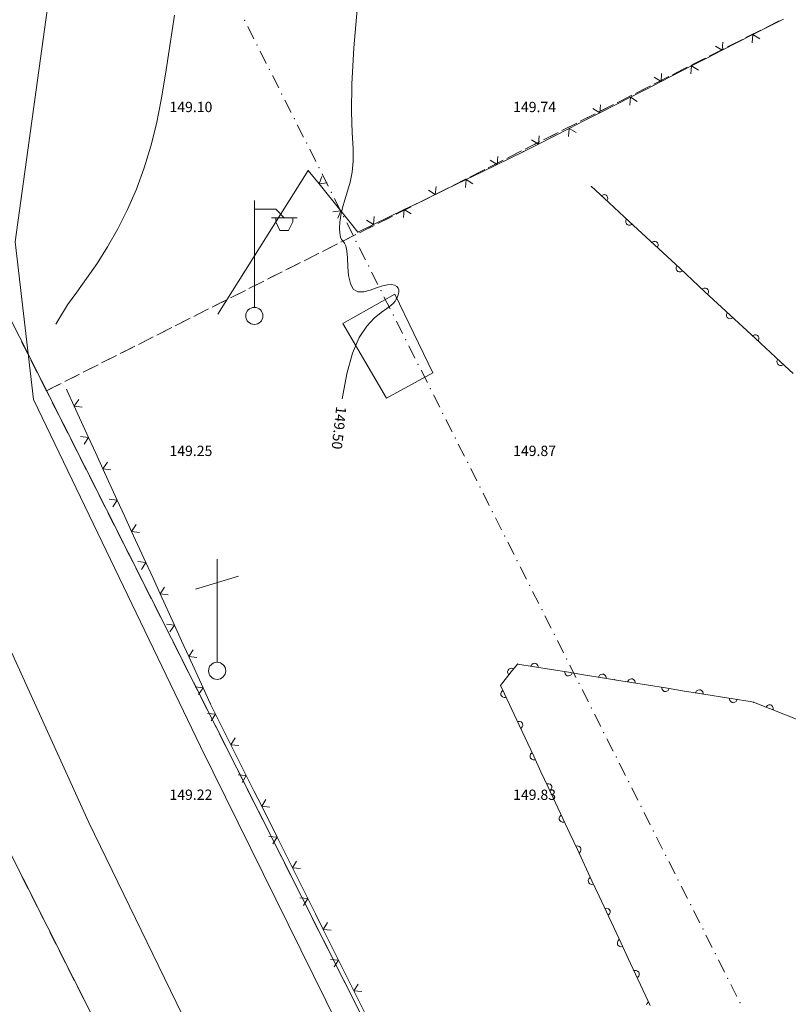
# Model space of a CAD drawing. Units: millimetres. Extents: x 544563 to 545698, y 4539030 to 4540116.
# Drawn here: x 544945 to 544967, y 4539674 to 4539703 of the extents above; entities that cross this region are included whole.
import ezdxf

# ---------------------------------------------------------------- set-up
doc = ezdxf.new("R2010")
doc.units = ezdxf.units.MM
for name, color, linetype, lineweight in [('DET_DOGAL_GAZ', 1, 'Continuous', 0), ('DET_E_DiREGi', 1, 'Continuous', 0), ('DET_ENH', 7, 'Continuous', 0), ('DET_GRIDNOKTA', 7, 'Continuous', 0), ('DET_GUVENLIK_KAMARA', 7, 'Continuous', 0), ('DET_GUVENLIK_KULUBES', 3, 'Continuous', 0), ('DET_TAHTA_CIT', 3, 'Continuous', 0), ('DET_TEL', 4, 'Continuous', 0), ('DET_YOL', 6, 'Continuous', 0), ('EGRI_1M', 18, 'Continuous', 0), ('EGRI_ARA', 18, 'Continuous', 0), ('EGRI_ARA_MKOT', 7, 'Continuous', 0), ('KAD_PARSEL', 253, 'Continuous', 0), ('NKOT_GRID', 4, 'Continuous', 0), ('PLAN_ADAKENARI', 7, 'Continuous', 0), ('PLAN_CEKME', 218, 'Continuous', 0)]:
    doc.layers.add(name, color=color, linetype=linetype, lineweight=lineweight)
doc.styles.get("Standard").update_dxf_attribs({"font": 'times.ttf'})

# ---------------------------------------------------------------- blocks, each defined once
blk = doc.blocks.new('6')
at = {"layer": 'DET_ENH', "lineweight": 0}
for p, q in [((0, 0.414), (0, 5.586)), ((0, 5.172), (1.034, 5.172)), ((1.034, 5.172), (1.448, 4.759)), ((1.034, 4.759), (0.828, 4.759)), ((0.828, 4.759), (1.448, 4.759)), ((1.034, 4.552), (1.034, 4.759)), ((1.241, 4.138), (1.034, 4.552)), ((1.448, 4.759), (2.069, 4.759)), ((1.862, 4.552), (1.655, 4.138)), ((2.069, 4.759), (1.862, 4.759)), ((1.862, 4.759), (1.862, 4.552)), ((1.655, 4.138), (1.241, 4.138))]:
    blk.add_line(p, q, dxfattribs=at)
blk.add_circle((0, 0), 0.414, dxfattribs=at)
blk = doc.blocks.new('7')
at = {"layer": 'DET_DOGAL_GAZ', "lineweight": 0}
for p, q in [((0, 0.417), (0, 5.417)), ((-1.042, 3.958), (1.042, 4.583))]:
    blk.add_line(p, q, dxfattribs=at)
blk.add_circle((0, 0), 0.417, dxfattribs=at)

msp = doc.modelspace()

# ---------------------------------------------------------------- linework, layer by layer
at = {"layer": 'DET_GRIDNOKTA', "lineweight": 0}
for p in [(544950, 4539700, 149.097), (544960, 4539700, 149.735), (544950, 4539690, 149.254), (544960, 4539690, 149.867), (544950, 4539680, 149.216), (544960, 4539680, 149.83)]:
    msp.add_point(p, dxfattribs=at)
at = {"layer": 'DET_GUVENLIK_KULUBES', "lineweight": 0}
for p, q in [((544954.295, 4539693.832, 149.489), (544955.817, 4539694.685, 149.489)), ((544955.817, 4539694.685, 149.489), (544956.915, 4539692.403, 149.719)), ((544955.573, 4539691.669, 149.591), (544954.295, 4539693.832, 149.489)), ((544956.915, 4539692.403, 149.719), (544955.573, 4539691.669, 149.591))]:
    msp.add_line(p, q, dxfattribs=at)
at = {"layer": 'DET_TAHTA_CIT', "lineweight": 0}
for p, q in [((544961.535, 4539697.819), (544961.902, 4539697.479)), ((544961.824, 4539697.551), (544961.835, 4539697.563)), ((544961.835, 4539697.563), (544961.875, 4539697.582)), ((544961.875, 4539697.582), (544961.921, 4539697.584)), ((544961.921, 4539697.584), (544961.962, 4539697.568)), ((544961.962, 4539697.568), (544961.986, 4539697.546)), ((544961.986, 4539697.546), (544962.005, 4539697.506)), ((544962.005, 4539697.506), (544962.007, 4539697.46)), ((544961.902, 4539697.479), (544962.635, 4539696.8)), ((544961.991, 4539697.419), (544961.98, 4539697.407)), ((544962.007, 4539697.46), (544961.991, 4539697.419)), ((544962.531, 4539696.819), (544962.546, 4539696.86)), ((544962.533, 4539696.773), (544962.531, 4539696.819)), ((544962.551, 4539696.733), (544962.533, 4539696.773)), ((544962.546, 4539696.86), (544962.558, 4539696.872)), ((544962.575, 4539696.711), (544962.551, 4539696.733)), ((544962.616, 4539696.695), (544962.575, 4539696.711)), ((544962.662, 4539696.697), (544962.616, 4539696.695)), ((544962.635, 4539696.8), (544963.002, 4539696.46)), ((544962.702, 4539696.716), (544962.662, 4539696.697)), ((544962.713, 4539696.728), (544962.702, 4539696.716)), ((544963.002, 4539696.46), (544963.369, 4539696.12)), ((544963.291, 4539696.192), (544963.302, 4539696.204)), ((544963.302, 4539696.204), (544963.342, 4539696.223)), ((544963.342, 4539696.223), (544963.388, 4539696.225)), ((544963.369, 4539696.12), (544964.103, 4539695.441)), ((544963.388, 4539696.225), (544963.429, 4539696.209)), ((544963.429, 4539696.209), (544963.453, 4539696.187)), ((544963.458, 4539696.06), (544963.447, 4539696.048)), ((544963.453, 4539696.187), (544963.472, 4539696.147)), ((544963.474, 4539696.101), (544963.458, 4539696.06)), ((544963.472, 4539696.147), (544963.474, 4539696.101)), ((544963.998, 4539695.46), (544964.014, 4539695.501)), ((544964.014, 4539695.501), (544964.025, 4539695.513)), ((544964, 4539695.414), (544963.998, 4539695.46)), ((544964.019, 4539695.374), (544964, 4539695.414)), ((544964.043, 4539695.352), (544964.019, 4539695.374)), ((544964.084, 4539695.336), (544964.043, 4539695.352)), ((544964.13, 4539695.338), (544964.084, 4539695.336)), ((544964.103, 4539695.441), (544964.47, 4539695.101)), ((544964.169, 4539695.356), (544964.13, 4539695.338)), ((544964.181, 4539695.368), (544964.169, 4539695.356)), ((544964.47, 4539695.101), (544964.836, 4539694.761)), ((544964.758, 4539694.833), (544964.77, 4539694.845)), ((544964.77, 4539694.845), (544964.809, 4539694.864)), ((544964.809, 4539694.864), (544964.855, 4539694.866)), ((544964.836, 4539694.761), (544965.57, 4539694.081)), ((544964.855, 4539694.866), (544964.896, 4539694.85)), ((544964.896, 4539694.85), (544964.92, 4539694.828)), ((544964.925, 4539694.701), (544964.914, 4539694.689)), ((544964.92, 4539694.828), (544964.939, 4539694.788)), ((544964.941, 4539694.742), (544964.925, 4539694.701)), ((544964.939, 4539694.788), (544964.941, 4539694.742)), ((544965.465, 4539694.101), (544965.481, 4539694.142)), ((544965.467, 4539694.054), (544965.465, 4539694.101)), ((544965.481, 4539694.142), (544965.492, 4539694.154)), ((544965.57, 4539694.081), (544965.937, 4539693.742)), ((544965.486, 4539694.015), (544965.467, 4539694.054)), ((544965.51, 4539693.993), (544965.486, 4539694.015)), ((544965.551, 4539693.977), (544965.51, 4539693.993)), ((544965.597, 4539693.979), (544965.551, 4539693.977)), ((544965.637, 4539693.997), (544965.597, 4539693.979)), ((544965.648, 4539694.009), (544965.637, 4539693.997)), ((544965.937, 4539693.742), (544966.304, 4539693.402)), ((544966.226, 4539693.474), (544966.237, 4539693.486)), ((544966.237, 4539693.486), (544966.277, 4539693.505)), ((544966.277, 4539693.505), (544966.323, 4539693.507)), ((544966.323, 4539693.507), (544966.364, 4539693.491)), ((544966.364, 4539693.491), (544966.388, 4539693.469)), ((544966.304, 4539693.402), (544967.037, 4539692.722)), ((544966.393, 4539693.342), (544966.381, 4539693.33)), ((544966.388, 4539693.469), (544966.407, 4539693.429)), ((544966.408, 4539693.383), (544966.393, 4539693.342)), ((544966.407, 4539693.429), (544966.408, 4539693.383)), ((544966.933, 4539692.741), (544966.948, 4539692.783)), ((544966.934, 4539692.695), (544966.933, 4539692.741)), ((544966.953, 4539692.656), (544966.934, 4539692.695)), ((544966.948, 4539692.783), (544966.959, 4539692.795)), ((544966.977, 4539692.633), (544966.953, 4539692.656)), ((544967.018, 4539692.618), (544966.977, 4539692.633)), ((544967.037, 4539692.722), (544967.404, 4539692.383)), ((544967.104, 4539692.638), (544967.064, 4539692.619)), ((544967.115, 4539692.65), (544967.104, 4539692.638)), ((544967.064, 4539692.619), (544967.018, 4539692.618)), ((544959.096, 4539683.714), (544959.109, 4539683.756)), ((544959.109, 4539683.756), (544959.129, 4539683.782)), ((544959.129, 4539683.782), (544959.167, 4539683.803)), ((544959.167, 4539683.803), (544959.213, 4539683.809)), ((544959.202, 4539683.703), (544959.384, 4539683.931)), ((544959.213, 4539683.809), (544959.255, 4539683.796)), ((544959.255, 4539683.796), (544959.268, 4539683.786)), ((544959.384, 4539683.931), (544959.878, 4539683.852)), ((544959.773, 4539683.869), (544959.776, 4539683.885)), ((544959.776, 4539683.885), (544959.798, 4539683.923)), ((544959.798, 4539683.923), (544959.835, 4539683.95)), ((544959.835, 4539683.95), (544959.878, 4539683.959)), ((544959.878, 4539683.959), (544959.911, 4539683.954)), ((544959.878, 4539683.852), (544960.865, 4539683.694)), ((544959.911, 4539683.954), (544959.948, 4539683.932)), ((544959.948, 4539683.932), (544959.975, 4539683.894)), ((544959.975, 4539683.894), (544959.985, 4539683.851)), ((544959.985, 4539683.851), (544959.982, 4539683.835)), ((544958.89, 4539683.312), (544959.202, 4539683.703)), ((544959.101, 4539683.668), (544959.096, 4539683.714)), ((544959.123, 4539683.63), (544959.101, 4539683.668)), ((544959.136, 4539683.62), (544959.123, 4539683.63)), ((544960.758, 4539683.694), (544960.76, 4539683.711)), ((544960.767, 4539683.652), (544960.758, 4539683.694)), ((544960.794, 4539683.614), (544960.767, 4539683.652)), ((544960.832, 4539683.592), (544960.794, 4539683.614)), ((544960.864, 4539683.586), (544960.832, 4539683.592)), ((544960.907, 4539683.596), (544960.864, 4539683.586)), ((544960.865, 4539683.694), (544961.359, 4539683.615)), ((544960.945, 4539683.623), (544960.907, 4539683.596)), ((544960.967, 4539683.661), (544960.945, 4539683.623)), ((544960.97, 4539683.677), (544960.967, 4539683.661)), ((544961.359, 4539683.615), (544961.853, 4539683.536)), ((544961.748, 4539683.552), (544961.75, 4539683.569)), ((544961.75, 4539683.569), (544961.773, 4539683.606)), ((544961.773, 4539683.606), (544961.81, 4539683.633)), ((544961.81, 4539683.633), (544961.853, 4539683.643)), ((544961.853, 4539683.643), (544961.885, 4539683.638)), ((544961.853, 4539683.536), (544962.206, 4539683.479)), ((544961.885, 4539683.638), (544961.923, 4539683.615)), ((544961.923, 4539683.615), (544961.95, 4539683.578)), ((544961.95, 4539683.578), (544961.96, 4539683.535)), ((544961.96, 4539683.535), (544961.957, 4539683.519)), ((544962.206, 4539683.479), (544962.7, 4539683.399)), ((544962.597, 4539683.432), (544962.62, 4539683.47)), ((544962.62, 4539683.47), (544962.658, 4539683.497)), ((544962.658, 4539683.497), (544962.7, 4539683.506)), ((544962.7, 4539683.506), (544962.733, 4539683.501)), ((544962.733, 4539683.501), (544962.77, 4539683.479)), ((544962.77, 4539683.479), (544962.797, 4539683.441)), ((544959.005, 4539683.066), (544958.89, 4539683.312)), ((544962.595, 4539683.416), (544962.597, 4539683.432)), ((544962.7, 4539683.399), (544963.687, 4539683.239)), ((544962.797, 4539683.441), (544962.807, 4539683.398)), ((544962.807, 4539683.398), (544962.804, 4539683.382)), ((544963.579, 4539683.24), (544963.582, 4539683.256)), ((544963.589, 4539683.197), (544963.579, 4539683.24)), ((544963.616, 4539683.16), (544963.589, 4539683.197)), ((544963.687, 4539683.239), (544964.18, 4539683.159)), ((544963.789, 4539683.206), (544963.766, 4539683.169)), ((544963.791, 4539683.222), (544963.789, 4539683.206)), ((544964.594, 4539683.15), (544964.632, 4539683.177)), ((544964.632, 4539683.177), (544964.675, 4539683.187)), ((544964.675, 4539683.187), (544964.707, 4539683.182)), ((544964.707, 4539683.182), (544964.745, 4539683.159)), ((544958.899, 4539683.08), (544958.915, 4539683.123)), ((544958.902, 4539683.036), (544958.899, 4539683.08)), ((544958.916, 4539683.006), (544958.902, 4539683.036)), ((544958.915, 4539683.123), (544958.945, 4539683.155)), ((544958.948, 4539682.976), (544958.916, 4539683.006)), ((544958.945, 4539683.155), (544958.96, 4539683.162)), ((544958.991, 4539682.961), (544958.948, 4539682.976)), ((544959.035, 4539682.963), (544958.991, 4539682.961)), ((544959.217, 4539682.613), (544959.005, 4539683.066)), ((544959.05, 4539682.97), (544959.035, 4539682.963)), ((544963.654, 4539683.137), (544963.616, 4539683.16)), ((544963.686, 4539683.132), (544963.654, 4539683.137)), ((544963.729, 4539683.142), (544963.686, 4539683.132)), ((544963.766, 4539683.169), (544963.729, 4539683.142)), ((544964.18, 4539683.159), (544964.674, 4539683.08)), ((544964.569, 4539683.097), (544964.572, 4539683.113)), ((544964.572, 4539683.113), (544964.594, 4539683.15)), ((544964.674, 4539683.08), (544965.661, 4539682.92)), ((544964.745, 4539683.159), (544964.772, 4539683.122)), ((544964.772, 4539683.122), (544964.781, 4539683.079)), ((544964.781, 4539683.079), (544964.779, 4539683.063)), ((544965.554, 4539682.921), (544965.556, 4539682.937)), ((544965.563, 4539682.878), (544965.554, 4539682.921)), ((544965.661, 4539682.92), (544966.155, 4539682.84)), ((544965.766, 4539682.903), (544965.763, 4539682.887)), ((544959.429, 4539682.16), (544959.217, 4539682.613)), ((544965.59, 4539682.84), (544965.563, 4539682.878)), ((544965.628, 4539682.818), (544965.59, 4539682.84)), ((544965.66, 4539682.812), (544965.628, 4539682.818)), ((544965.703, 4539682.822), (544965.66, 4539682.812)), ((544965.741, 4539682.849), (544965.703, 4539682.822)), ((544965.763, 4539682.887), (544965.741, 4539682.849)), ((544966.155, 4539682.84), (544966.253, 4539682.824)), ((544966.253, 4539682.824), (544966.718, 4539682.64)), ((544966.619, 4539682.679), (544966.625, 4539682.695)), ((544966.625, 4539682.695), (544966.656, 4539682.727)), ((544966.656, 4539682.727), (544966.698, 4539682.745)), ((544966.698, 4539682.745), (544966.742, 4539682.745)), ((544966.718, 4539682.64), (544967.648, 4539682.273)), ((544966.742, 4539682.745), (544966.772, 4539682.733)), ((544966.772, 4539682.733), (544966.804, 4539682.703)), ((544966.804, 4539682.703), (544966.823, 4539682.661)), ((544966.823, 4539682.617), (544966.817, 4539682.602)), ((544966.823, 4539682.661), (544966.823, 4539682.617)), ((544959.384, 4539682.257), (544959.399, 4539682.263)), ((544959.399, 4539682.263), (544959.442, 4539682.266)), ((544959.853, 4539681.255), (544959.429, 4539682.16)), ((544959.442, 4539682.266), (544959.486, 4539682.25)), ((544959.489, 4539682.071), (544959.474, 4539682.064)), ((544959.486, 4539682.25), (544959.518, 4539682.22)), ((544959.519, 4539682.103), (544959.489, 4539682.071)), ((544959.518, 4539682.22), (544959.532, 4539682.191)), ((544959.534, 4539682.147), (544959.519, 4539682.103)), ((544959.532, 4539682.191), (544959.534, 4539682.147)), ((544959.747, 4539681.268), (544959.763, 4539681.312)), ((544959.749, 4539681.224), (544959.747, 4539681.268)), ((544959.763, 4539681.195), (544959.749, 4539681.224)), ((544959.763, 4539681.312), (544959.793, 4539681.344)), ((544959.795, 4539681.165), (544959.763, 4539681.195)), ((544959.793, 4539681.344), (544959.808, 4539681.351)), ((544960.064, 4539680.802), (544959.853, 4539681.255)), ((544959.839, 4539681.149), (544959.795, 4539681.165)), ((544959.883, 4539681.152), (544959.839, 4539681.149)), ((544959.897, 4539681.159), (544959.883, 4539681.152)), ((544960.276, 4539680.349), (544960.064, 4539680.802)), ((544960.231, 4539680.445), (544960.246, 4539680.452)), ((544960.246, 4539680.452), (544960.29, 4539680.454)), ((544960.7, 4539679.443), (544960.276, 4539680.349)), ((544960.29, 4539680.454), (544960.333, 4539680.439)), ((544960.333, 4539680.439), (544960.365, 4539680.409)), ((544960.365, 4539680.409), (544960.379, 4539680.379)), ((544960.382, 4539680.335), (544960.366, 4539680.292)), ((544960.379, 4539680.379), (544960.382, 4539680.335)), ((544960.336, 4539680.26), (544960.321, 4539680.253)), ((544960.366, 4539680.292), (544960.336, 4539680.26)), ((544960.594, 4539679.457), (544960.61, 4539679.5)), ((544960.597, 4539679.413), (544960.594, 4539679.457)), ((544960.61, 4539679.5), (544960.64, 4539679.532)), ((544960.64, 4539679.532), (544960.655, 4539679.539)), ((544960.611, 4539679.383), (544960.597, 4539679.413)), ((544960.643, 4539679.353), (544960.611, 4539679.383)), ((544960.686, 4539679.338), (544960.643, 4539679.353)), ((544960.73, 4539679.34), (544960.686, 4539679.338)), ((544960.912, 4539678.99), (544960.7, 4539679.443)), ((544960.745, 4539679.347), (544960.73, 4539679.34)), ((544961.124, 4539678.537), (544960.912, 4539678.99)), ((544961.079, 4539678.633), (544961.094, 4539678.64)), ((544961.094, 4539678.64), (544961.138, 4539678.643)), ((544961.138, 4539678.643), (544961.181, 4539678.627)), ((544961.181, 4539678.627), (544961.213, 4539678.597)), ((544961.213, 4539678.597), (544961.227, 4539678.567)), ((544961.548, 4539677.632), (544961.124, 4539678.537)), ((544961.184, 4539678.448), (544961.169, 4539678.441)), ((544961.214, 4539678.48), (544961.184, 4539678.448)), ((544961.229, 4539678.524), (544961.214, 4539678.48)), ((544961.227, 4539678.567), (544961.229, 4539678.524)), ((544961.442, 4539677.645), (544961.458, 4539677.689)), ((544961.445, 4539677.601), (544961.442, 4539677.645)), ((544961.458, 4539677.572), (544961.445, 4539677.601)), ((544961.458, 4539677.689), (544961.488, 4539677.721)), ((544961.49, 4539677.542), (544961.458, 4539677.572)), ((544961.488, 4539677.721), (544961.503, 4539677.728)), ((544961.534, 4539677.526), (544961.49, 4539677.542)), ((544961.578, 4539677.528), (544961.534, 4539677.526)), ((544961.759, 4539677.179), (544961.548, 4539677.632)), ((544961.593, 4539677.535), (544961.578, 4539677.528)), ((544961.971, 4539676.726), (544961.759, 4539677.179)), ((544961.926, 4539676.822), (544961.941, 4539676.829)), ((544961.941, 4539676.829), (544961.985, 4539676.831)), ((544962.395, 4539675.82), (544961.971, 4539676.726)), ((544961.985, 4539676.831), (544962.028, 4539676.816)), ((544962.031, 4539676.637), (544962.016, 4539676.63)), ((544962.028, 4539676.816), (544962.061, 4539676.786)), ((544962.061, 4539676.669), (544962.031, 4539676.637)), ((544962.061, 4539676.786), (544962.074, 4539676.756)), ((544962.077, 4539676.712), (544962.061, 4539676.669)), ((544962.074, 4539676.756), (544962.077, 4539676.712)), ((544962.29, 4539675.834), (544962.305, 4539675.877)), ((544962.292, 4539675.79), (544962.29, 4539675.834)), ((544962.306, 4539675.76), (544962.292, 4539675.79)), ((544962.305, 4539675.877), (544962.335, 4539675.909)), ((544962.338, 4539675.73), (544962.306, 4539675.76)), ((544962.335, 4539675.909), (544962.35, 4539675.916)), ((544962.607, 4539675.367), (544962.395, 4539675.82)), ((544962.381, 4539675.714), (544962.338, 4539675.73)), ((544962.425, 4539675.717), (544962.381, 4539675.714)), ((544962.44, 4539675.724), (544962.425, 4539675.717)), ((544962.819, 4539674.914), (544962.607, 4539675.367)), ((544962.774, 4539675.01), (544962.789, 4539675.017)), ((544962.789, 4539675.017), (544962.833, 4539675.02)), ((544963.243, 4539674.008), (544962.819, 4539674.914)), ((544962.833, 4539675.02), (544962.876, 4539675.004)), ((544962.876, 4539675.004), (544962.908, 4539674.974)), ((544962.908, 4539674.974), (544962.922, 4539674.944)), ((544962.924, 4539674.901), (544962.909, 4539674.857)), ((544962.922, 4539674.944), (544962.924, 4539674.901)), ((544962.879, 4539674.825), (544962.864, 4539674.818)), ((544962.909, 4539674.857), (544962.879, 4539674.825)), ((544963.137, 4539674.022), (544963.153, 4539674.066)), ((544963.153, 4539674.066), (544963.183, 4539674.098)), ((544963.183, 4539674.098), (544963.198, 4539674.105))]:
    msp.add_line(p, q, dxfattribs=at)
for p in [(544961.535, 4539697.819, 149.976), (544959.384, 4539683.931, 149.812), (544959.384, 4539683.931, 149.812), (544962.206, 4539683.479, 149.838), (544962.206, 4539683.479, 149.838), (544958.89, 4539683.312, 149.803), (544958.89, 4539683.312, 149.803), (544966.253, 4539682.824, 149.794), (544966.253, 4539682.824, 149.794)]:
    msp.add_point(p, dxfattribs=at)
at = {"layer": 'DET_TEL', "lineweight": 0}
for p, q in [((544966.676, 4539702.464), (544967.121, 4539702.691)), ((544966.23, 4539702.237), (544966.676, 4539702.464)), ((544965.339, 4539701.782), (544966.23, 4539702.237)), ((544966.211, 4539702.003), (544966.23, 4539702.237)), ((544966.23, 4539702.237), (544966.431, 4539702.115)), ((544965.339, 4539701.782), (544965.139, 4539701.905)), ((544965.358, 4539702.016), (544965.339, 4539701.782)), ((544964.448, 4539701.328), (544964.894, 4539701.555)), ((544964.894, 4539701.555), (544965.339, 4539701.782)), ((544963.558, 4539700.874), (544964.448, 4539701.328)), ((544964.43, 4539701.094), (544964.448, 4539701.328)), ((544964.448, 4539701.328), (544964.649, 4539701.206)), ((544963.558, 4539700.874), (544963.357, 4539700.996)), ((544963.576, 4539701.108), (544963.558, 4539700.874)), ((544962.667, 4539700.419), (544963.112, 4539700.646)), ((544963.112, 4539700.646), (544963.558, 4539700.874)), ((544961.776, 4539699.965), (544962.667, 4539700.419)), ((544962.648, 4539700.185), (544962.667, 4539700.419)), ((544962.667, 4539700.419), (544962.867, 4539700.297)), ((544961.776, 4539699.965), (544961.576, 4539700.087)), ((544961.795, 4539700.199), (544961.776, 4539699.965)), ((544961.331, 4539699.738), (544961.776, 4539699.965)), ((544959.994, 4539699.056), (544960.885, 4539699.511)), ((544960.866, 4539699.276), (544960.885, 4539699.511)), ((544960.885, 4539699.511), (544961.331, 4539699.738)), ((544960.885, 4539699.511), (544961.086, 4539699.388)), ((544960.013, 4539699.29), (544959.994, 4539699.056)), ((544959.549, 4539698.829), (544959.994, 4539699.056)), ((544959.994, 4539699.056), (544959.794, 4539699.178)), ((544958.788, 4539698.46), (544959.549, 4539698.829)), ((544958.811, 4539698.693), (544958.788, 4539698.46)), ((544958.338, 4539698.241), (544958.788, 4539698.46)), ((544958.788, 4539698.46), (544958.59, 4539698.586)), ((544950.665, 4539694.108, 149.251), (544953.295, 4539698.283, 149.433)), ((544953.295, 4539698.283), (544953.609, 4539697.894)), ((544953.609, 4539697.894), (544953.687, 4539698.115)), ((544957.888, 4539698.023), (544958.338, 4539698.241)), ((544953.842, 4539697.924), (544953.609, 4539697.894)), ((544953.609, 4539697.894), (544954.238, 4539697.116)), ((544956.989, 4539697.586), (544957.888, 4539698.023)), ((544957.012, 4539697.82), (544956.989, 4539697.586)), ((544957.865, 4539697.789), (544957.888, 4539698.023)), ((544957.888, 4539698.023), (544958.087, 4539697.897)), ((544956.539, 4539697.368), (544956.989, 4539697.586)), ((544956.989, 4539697.586), (544956.791, 4539697.712)), ((544956.089, 4539697.149), (544956.539, 4539697.368)), ((544954.005, 4539697.086), (544954.238, 4539697.116)), ((544954.238, 4539697.116), (544954.159, 4539696.895)), ((544954.238, 4539697.116), (544954.552, 4539696.727)), ((544955.19, 4539696.712), (544956.089, 4539697.149)), ((544955.213, 4539696.946), (544955.19, 4539696.712)), ((544956.066, 4539696.916), (544956.089, 4539697.149)), ((544956.089, 4539697.149), (544956.287, 4539697.023)), ((544954.552, 4539696.727), (544954.74, 4539696.494)), ((544954.74, 4539696.494), (544955.19, 4539696.712)), ((544955.19, 4539696.712), (544954.992, 4539696.839)), ((544946.278, 4539691.883), (544946.267, 4539691.908)), ((544946.486, 4539691.429), (544946.278, 4539691.883)), ((544946.486, 4539691.429), (544946.617, 4539691.624)), ((544946.903, 4539690.52), (544946.486, 4539691.429)), ((544946.719, 4539691.4), (544946.486, 4539691.429)), ((544946.67, 4539690.548), (544946.903, 4539690.52)), ((544946.903, 4539690.52), (544946.772, 4539690.324)), ((544947.111, 4539690.065), (544946.903, 4539690.52)), ((544947.319, 4539689.61), (544947.111, 4539690.065)), ((544947.319, 4539689.61), (544947.45, 4539689.805)), ((544947.735, 4539688.701), (544947.319, 4539689.61)), ((544947.552, 4539689.582), (544947.319, 4539689.61)), ((544947.502, 4539688.73), (544947.735, 4539688.701)), ((544947.735, 4539688.701), (544947.605, 4539688.506)), ((544947.943, 4539688.246), (544947.735, 4539688.701)), ((544948.151, 4539687.792), (544947.943, 4539688.246)), ((544948.151, 4539687.792), (544948.282, 4539687.987)), ((544948.568, 4539686.883), (544948.151, 4539687.792)), ((544948.385, 4539687.763), (544948.151, 4539687.792)), ((544948.335, 4539686.911), (544948.568, 4539686.883)), ((544948.568, 4539686.883), (544948.437, 4539686.687)), ((544948.776, 4539686.428), (544948.568, 4539686.883)), ((544948.984, 4539685.973), (544948.776, 4539686.428)), ((544948.984, 4539685.973), (544949.115, 4539686.168)), ((544949.4, 4539685.064), (544948.984, 4539685.973)), ((544949.217, 4539685.945), (544948.984, 4539685.973)), ((544949.167, 4539685.093), (544949.4, 4539685.064)), ((544949.4, 4539685.064), (544949.27, 4539684.869)), ((544949.608, 4539684.609), (544949.4, 4539685.064)), ((544949.817, 4539684.155), (544949.608, 4539684.609)), ((544949.817, 4539684.155), (544949.947, 4539684.35)), ((544950.233, 4539683.246), (544949.817, 4539684.155)), ((544950.05, 4539684.126), (544949.817, 4539684.155)), ((544950, 4539683.274), (544950.233, 4539683.246)), ((544950.233, 4539683.246), (544950.102, 4539683.05)), ((544950.441, 4539682.791), (544950.233, 4539683.246)), ((544950.597, 4539682.479), (544950.441, 4539682.791)), ((544950.363, 4539682.5), (544950.597, 4539682.479)), ((544950.597, 4539682.479), (544950.473, 4539682.28)), ((544950.82, 4539682.032), (544950.597, 4539682.479)), ((544951.044, 4539681.585), (544950.82, 4539682.032)), ((544951.044, 4539681.585), (544951.168, 4539681.784)), ((544951.491, 4539680.69), (544951.044, 4539681.585)), ((544951.278, 4539681.564), (544951.044, 4539681.585)), ((544951.257, 4539680.711), (544951.491, 4539680.69)), ((544951.491, 4539680.69), (544951.367, 4539680.491)), ((544951.714, 4539680.243), (544951.491, 4539680.69)), ((544951.938, 4539679.796), (544951.714, 4539680.243)), ((544951.938, 4539679.796), (544952.062, 4539679.995)), ((544952.385, 4539678.901), (544951.938, 4539679.796)), ((544952.172, 4539679.775), (544951.938, 4539679.796)), ((544952.151, 4539678.922), (544952.385, 4539678.901)), ((544952.385, 4539678.901), (544952.261, 4539678.702)), ((544952.609, 4539678.454), (544952.385, 4539678.901)), ((544952.832, 4539678.007), (544952.609, 4539678.454)), ((544952.832, 4539678.007), (544952.956, 4539678.206)), ((544953.279, 4539677.112), (544952.832, 4539678.007)), ((544953.066, 4539677.986), (544952.832, 4539678.007)), ((544953.045, 4539677.133), (544953.279, 4539677.112)), ((544953.279, 4539677.112), (544953.155, 4539676.913)), ((544953.503, 4539676.665), (544953.279, 4539677.112)), ((544953.726, 4539676.218), (544953.503, 4539676.665)), ((544953.726, 4539676.218), (544953.85, 4539676.417)), ((544954.173, 4539675.323), (544953.726, 4539676.218)), ((544953.96, 4539676.197), (544953.726, 4539676.218)), ((544953.939, 4539675.344), (544954.173, 4539675.323)), ((544954.173, 4539675.323), (544954.049, 4539675.124)), ((544954.397, 4539674.876), (544954.173, 4539675.323)), ((544954.62, 4539674.429), (544954.397, 4539674.876)), ((544954.62, 4539674.429), (544954.744, 4539674.628)), ((544955.067, 4539673.534), (544954.62, 4539674.429)), ((544954.854, 4539674.408), (544954.62, 4539674.429))]:
    msp.add_line(p, q, dxfattribs=at)
for p in [(544959.549, 4539698.829, 149.716), (544959.549, 4539698.829, 149.716), (544953.295, 4539698.283, 149.433), (544954.74, 4539696.494, 149.54), (544954.74, 4539696.494, 149.54), (544946.267, 4539691.908, 149.123), (544950.441, 4539682.791, 149.151), (544950.441, 4539682.791, 149.151)]:
    msp.add_point(p, dxfattribs=at)
at = {"layer": 'DET_YOL', "lineweight": 0}
for p, q in [((544945.883, 4539704.278, 148.643), (544944.767, 4539696.208, 148.831)), ((544944.767, 4539696.208, 148.831), (544945.295, 4539691.622, 148.962)), ((544945.295, 4539691.622, 148.962), (544950.155, 4539681.538, 149.203)), ((544946.912, 4539679.326, 149.146), (544941.601, 4539690.982, 148.904)), ((544950.155, 4539681.538, 149.203), (544956.701, 4539668.309, 149.589)), ((544953.13, 4539666.554, 149.438), (544946.912, 4539679.326, 149.146))]:
    msp.add_line(p, q, dxfattribs=at)
at = {"layer": 'EGRI_1M', "lineweight": 0, "elevation": 149}
msp.add_lwpolyline([(544945.953, 4539693.82), (544946.288, 4539694.377), (544946.555, 4539694.748), (544946.845, 4539695.145), (544947.148, 4539695.58), (544947.453, 4539696.063), (544947.751, 4539696.591), (544948.035, 4539697.154), (544948.295, 4539697.747), (544948.523, 4539698.36), (544948.713, 4539698.989), (544948.873, 4539699.645), (544949.012, 4539700.34), (544949.139, 4539701.09), (544949.264, 4539701.907), (544949.397, 4539702.799)], dxfattribs=at)
at = {"layer": 'EGRI_ARA', "lineweight": 0, "elevation": 149.5}
msp.add_lwpolyline([(544954.739, 4539703.194), (544954.615, 4539701.853), (544954.557, 4539700.793), (544954.55, 4539699.989), (544954.571, 4539699.386), (544954.596, 4539698.928), (544954.602, 4539698.562), (544954.572, 4539698.239), (544954.514, 4539697.947), (544954.439, 4539697.681), (544954.361, 4539697.435), (544954.292, 4539697.204), (544954.243, 4539696.986), (544954.214, 4539696.784), (544954.203, 4539696.606), (544954.21, 4539696.459), (544954.231, 4539696.35), (544954.264, 4539696.281), (544954.306, 4539696.231), (544954.348, 4539696.176), (544954.387, 4539696.091), (544954.415, 4539695.951), (544954.431, 4539695.742), (544954.444, 4539695.488), (544954.469, 4539695.228), (544954.518, 4539694.997), (544954.605, 4539694.831), (544954.738, 4539694.756), (544954.906, 4539694.756), (544955.093, 4539694.804), (544955.281, 4539694.872), (544955.455, 4539694.932), (544955.6, 4539694.964), (544955.716, 4539694.967), (544955.805, 4539694.948), (544955.868, 4539694.912), (544955.908, 4539694.866), (544955.926, 4539694.814), (544955.928, 4539694.758), (544955.917, 4539694.702), (544955.899, 4539694.646), (544955.878, 4539694.591), (544955.856, 4539694.54), (544955.826, 4539694.487), (544955.777, 4539694.428), (544955.697, 4539694.357), (544955.578, 4539694.269), (544955.411, 4539694.156), (544955.211, 4539693.996), (544954.995, 4539693.762), (544954.779, 4539693.43), (544954.582, 4539692.974), (544954.417, 4539692.376), (544954.283, 4539691.65)], dxfattribs=at)
at = {"layer": 'KAD_PARSEL', "lineweight": 0}
for p, q in [((544966.462, 4539702.368, 2.319), (544966.104, 4539702.188, 2.319)), ((544966.566, 4539702.42, 2.319), (544966.923, 4539702.601, 2.319)), ((544966.997, 4539702.638, 2.319), (544966.64, 4539702.458, 2.319)), ((544965.926, 4539702.097, 2.319), (544965.569, 4539701.917, 2.319)), ((544966.03, 4539702.15, 2.319), (544966.387, 4539702.33, 2.319)), ((544964.959, 4539701.61, 2.319), (544965.316, 4539701.79, 2.319)), ((544965.39, 4539701.827, 2.319), (544965.033, 4539701.647, 2.319)), ((544965.495, 4539701.88, 2.319), (544965.852, 4539702.06, 2.319)), ((544964.423, 4539701.339, 2.319), (544964.78, 4539701.519, 2.319)), ((544964.855, 4539701.557, 2.319), (544964.497, 4539701.377, 2.319)), ((544963.888, 4539701.069, 2.319), (544964.245, 4539701.249, 2.319)), ((544964.319, 4539701.287, 2.319), (544963.962, 4539701.106, 2.319)), ((544963.352, 4539700.799, 2.319), (544963.709, 4539700.979, 2.319)), ((544963.783, 4539701.016, 2.319), (544963.426, 4539700.836, 2.319)), ((544962.816, 4539700.528, 2.319), (544963.173, 4539700.709, 2.319)), ((544963.248, 4539700.746, 2.319), (544962.89, 4539700.566, 2.319)), ((544962.281, 4539700.258, 2.319), (544962.638, 4539700.438, 2.319)), ((544962.712, 4539700.476, 2.319), (544962.355, 4539700.295, 2.319)), ((544961.745, 4539699.988, 2.319), (544962.102, 4539700.168, 2.319)), ((544962.176, 4539700.205, 2.319), (544961.819, 4539700.025, 2.319)), ((544961.209, 4539699.717, 2.319), (544961.566, 4539699.898, 2.319)), ((544961.641, 4539699.935, 2.319), (544961.283, 4539699.755, 2.319)), ((544960.674, 4539699.447, 2.319), (544961.031, 4539699.627, 2.319)), ((544961.105, 4539699.665, 2.319), (544960.748, 4539699.485, 2.319)), ((544960.138, 4539699.177, 2.319), (544960.495, 4539699.357, 2.319)), ((544960.569, 4539699.394, 2.319), (544960.212, 4539699.214, 2.319)), ((544959.602, 4539698.907, 2.319), (544959.959, 4539699.087, 2.319)), ((544960.034, 4539699.124, 2.319), (544959.676, 4539698.944, 2.319)), ((544959.067, 4539698.636, 2.319), (544959.424, 4539698.816, 2.319)), ((544959.498, 4539698.854, 2.319), (544959.141, 4539698.674, 2.319)), ((544958.531, 4539698.366, 2.319), (544958.888, 4539698.546, 2.319)), ((544958.962, 4539698.584, 2.319), (544958.605, 4539698.403, 2.319)), ((544957.995, 4539698.096, 2.319), (544958.352, 4539698.276, 2.319)), ((544958.427, 4539698.313, 2.319), (544958.069, 4539698.133, 2.319)), ((544957.46, 4539697.825, 2.319), (544957.817, 4539698.006, 2.319)), ((544957.891, 4539698.043, 2.319), (544957.534, 4539697.863, 2.319)), ((544956.82, 4539697.502, 2.319), (544956.462, 4539697.322, 2.319)), ((544956.924, 4539697.555, 2.319), (544957.281, 4539697.735, 2.319)), ((544957.355, 4539697.773, 2.319), (544956.998, 4539697.592, 2.319)), ((544956.284, 4539697.232, 2.319), (544955.927, 4539697.052, 2.319)), ((544956.388, 4539697.285, 2.319), (544956.745, 4539697.465, 2.319)), ((544955.317, 4539696.744, 2.319), (544955.674, 4539696.924, 2.319)), ((544955.748, 4539696.962, 2.319), (544955.391, 4539696.782, 2.319)), ((544955.853, 4539697.014, 2.319), (544956.21, 4539697.195, 2.319)), ((544954.781, 4539696.474, 2.319), (544955.138, 4539696.654, 2.319)), ((544955.213, 4539696.691, 2.319), (544954.855, 4539696.511, 2.319)), ((544954.246, 4539696.204, 2.319), (544954.603, 4539696.384, 2.319)), ((544954.677, 4539696.421, 2.319), (544954.32, 4539696.241, 2.319)), ((544953.71, 4539695.933, 2.319), (544954.067, 4539696.113, 2.319)), ((544954.141, 4539696.151, 2.319), (544953.784, 4539695.971, 2.319)), ((544953.174, 4539695.663, 2.319), (544953.531, 4539695.843, 2.319)), ((544953.606, 4539695.881, 2.319), (544953.248, 4539695.7, 2.319)), ((544952.639, 4539695.393, 2.319), (544952.996, 4539695.573, 2.319)), ((544953.07, 4539695.61, 2.319), (544952.713, 4539695.43, 2.319)), ((544952.103, 4539695.122, 2.319), (544952.46, 4539695.303, 2.319)), ((544952.534, 4539695.34, 2.319), (544952.177, 4539695.16, 2.319)), ((544951.567, 4539694.852, 2.319), (544951.924, 4539695.032, 2.319)), ((544951.999, 4539695.07, 2.319), (544951.641, 4539694.89, 2.319)), ((544951.032, 4539694.582, 2.319), (544951.389, 4539694.762, 2.319)), ((544951.463, 4539694.799, 2.319), (544951.106, 4539694.619, 2.319)), ((544950.496, 4539694.311, 2.319), (544950.853, 4539694.492, 2.319)), ((544950.927, 4539694.529, 2.319), (544950.57, 4539694.349, 2.319)), ((544949.96, 4539694.041, 2.319), (544950.317, 4539694.221, 2.319)), ((544950.392, 4539694.259, 2.319), (544950.034, 4539694.079, 2.319)), ((544949.425, 4539693.771, 2.319), (544949.782, 4539693.951, 2.319)), ((544949.856, 4539693.989, 2.319), (544949.499, 4539693.808, 2.319)), ((544948.889, 4539693.501, 2.319), (544949.246, 4539693.681, 2.319)), ((544949.32, 4539693.718, 2.319), (544948.963, 4539693.538, 2.319)), ((544945.134, 4539692.95, 2.319), (544944.954, 4539693.307, 2.319)), ((544948.353, 4539693.23, 2.319), (544948.71, 4539693.411, 2.319)), ((544948.785, 4539693.448, 2.319), (544948.427, 4539693.268, 2.319)), ((544947.818, 4539692.96, 2.319), (544948.175, 4539693.14, 2.319)), ((544948.249, 4539693.178, 2.319), (544947.892, 4539692.997, 2.319)), ((544945.405, 4539692.414, 2.319), (544945.224, 4539692.772, 2.319)), ((544947.178, 4539692.637, 2.319), (544946.82, 4539692.457, 2.319)), ((544947.282, 4539692.69, 2.319), (544947.639, 4539692.87, 2.319)), ((544947.713, 4539692.907, 2.319), (544947.356, 4539692.727, 2.319)), ((544946.642, 4539692.367, 2.319), (544946.285, 4539692.187, 2.319)), ((544946.746, 4539692.419, 2.319), (544947.103, 4539692.6, 2.319)), ((544945.675, 4539691.879, 2.319), (544945.495, 4539692.236, 2.319)), ((544945.675, 4539691.879, 2.319), (544946.032, 4539692.059, 2.319)), ((544946.106, 4539692.096, 2.319), (544945.749, 4539691.916, 2.319)), ((544946.211, 4539692.149, 2.319), (544946.568, 4539692.329, 2.319)), ((544945.754, 4539691.723, 2.319), (544945.675, 4539691.879, 2.319)), ((544946.024, 4539691.187, 2.319), (544945.844, 4539691.544, 2.319)), ((544946.294, 4539690.651, 2.319), (544946.114, 4539691.008, 2.319)), ((544946.565, 4539690.116, 2.319), (544946.384, 4539690.473, 2.319)), ((544946.835, 4539689.58, 2.319), (544946.655, 4539689.937, 2.319)), ((544947.105, 4539689.044, 2.319), (544946.925, 4539689.401, 2.319)), ((544947.376, 4539688.509, 2.319), (544947.195, 4539688.866, 2.319)), ((544947.646, 4539687.973, 2.319), (544947.466, 4539688.33, 2.319)), ((544947.916, 4539687.437, 2.319), (544947.736, 4539687.794, 2.319)), ((544948.186, 4539686.902, 2.319), (544948.006, 4539687.259, 2.319)), ((544948.457, 4539686.366, 2.319), (544948.277, 4539686.723, 2.319)), ((544948.727, 4539685.83, 2.319), (544948.547, 4539686.187, 2.319)), ((544948.997, 4539685.295, 2.319), (544948.817, 4539685.652, 2.319)), ((544949.268, 4539684.759, 2.319), (544949.087, 4539685.116, 2.319)), ((544949.538, 4539684.223, 2.319), (544949.358, 4539684.58, 2.319)), ((544949.808, 4539683.688, 2.319), (544949.628, 4539684.045, 2.319)), ((544950.079, 4539683.152, 2.319), (544949.898, 4539683.509, 2.319)), ((544950.349, 4539682.616, 2.319), (544950.169, 4539682.973, 2.319)), ((544950.619, 4539682.081, 2.319), (544950.439, 4539682.438, 2.319)), ((544950.889, 4539681.545, 2.319), (544950.709, 4539681.902, 2.319)), ((544951.16, 4539681.009, 2.319), (544950.98, 4539681.366, 2.319)), ((544951.43, 4539680.474, 2.319), (544951.25, 4539680.831, 2.319)), ((544951.7, 4539679.938, 2.319), (544951.52, 4539680.295, 2.319)), ((544951.971, 4539679.402, 2.319), (544951.79, 4539679.759, 2.319)), ((544952.241, 4539678.867, 2.319), (544952.061, 4539679.224, 2.319)), ((544952.511, 4539678.331, 2.319), (544952.331, 4539678.688, 2.319)), ((544952.781, 4539677.795, 2.319), (544952.601, 4539678.152, 2.319)), ((544944.961, 4539677.756, 2.319), (544945.141, 4539677.399, 2.319)), ((544953.052, 4539677.26, 2.319), (544952.872, 4539677.617, 2.319)), ((544945.231, 4539677.22, 2.319), (544945.411, 4539676.863, 2.319)), ((544953.322, 4539676.724, 2.319), (544953.142, 4539677.081, 2.319)), ((544945.501, 4539676.684, 2.319), (544945.682, 4539676.327, 2.319)), ((544953.592, 4539676.188, 2.319), (544953.412, 4539676.545, 2.319)), ((544945.772, 4539676.149, 2.319), (544945.952, 4539675.792, 2.319)), ((544953.863, 4539675.653, 2.319), (544953.682, 4539676.01, 2.319)), ((544946.042, 4539675.613, 2.319), (544946.222, 4539675.256, 2.319)), ((544954.133, 4539675.117, 2.319), (544953.953, 4539675.474, 2.319)), ((544946.312, 4539675.077, 2.319), (544946.492, 4539674.72, 2.319)), ((544954.403, 4539674.581, 2.319), (544954.223, 4539674.938, 2.319)), ((544946.583, 4539674.542, 2.319), (544946.763, 4539674.185, 2.319)), ((544954.674, 4539674.046, 2.319), (544954.493, 4539674.403, 2.319))]:
    msp.add_line(p, q, dxfattribs=at)
msp.add_point((544945.675, 4539691.879, 2.319), dxfattribs=at)
msp.add_point((544945.675, 4539691.879, 2.319), dxfattribs=at)
msp.add_point((544945.675, 4539691.879, 2.319), dxfattribs=at)
msp.add_point((544945.675, 4539691.879, 2.319), dxfattribs=at)
at = {"layer": 'PLAN_ADAKENARI', "lineweight": 15}
for p, q in [((544972.247, 4539639.224), (544930.956, 4539721.054)), ((544924.693, 4539717.928), (544965.998, 4539636.07))]:
    msp.add_line(p, q, dxfattribs=at)
at = {"layer": 'PLAN_CEKME', "lineweight": 0}
for p, q in [((544951.713, 4539702.117, 2.32), (544951.533, 4539702.474, 2.32)), ((544952.073, 4539701.402, 2.32), (544951.893, 4539701.76, 2.32)), ((544952.434, 4539700.688, 2.32), (544952.254, 4539701.045, 2.32)), ((544952.794, 4539699.974, 2.32), (544952.614, 4539700.331, 2.32)), ((544953.155, 4539699.26, 2.32), (544952.974, 4539699.617, 2.32)), ((544953.515, 4539698.546, 2.32), (544953.335, 4539698.903, 2.32)), ((544953.875, 4539697.831, 2.32), (544953.695, 4539698.188, 2.32)), ((544954.236, 4539697.117, 2.32), (544954.056, 4539697.474, 2.32)), ((544954.596, 4539696.403, 2.32), (544954.416, 4539696.76, 2.32)), ((544954.957, 4539695.689, 2.32), (544954.776, 4539696.046, 2.32)), ((544955.317, 4539694.974, 2.32), (544955.137, 4539695.332, 2.32)), ((544955.677, 4539694.26, 2.32), (544955.497, 4539694.617, 2.32)), ((544956.038, 4539693.546, 2.32), (544955.858, 4539693.903, 2.32)), ((544956.398, 4539692.832, 2.32), (544956.218, 4539693.189, 2.32)), ((544956.759, 4539692.118, 2.32), (544956.578, 4539692.475, 2.32)), ((544957.119, 4539691.403, 2.32), (544956.939, 4539691.76, 2.32)), ((544957.479, 4539690.689, 2.32), (544957.299, 4539691.046, 2.32)), ((544957.84, 4539689.975, 2.32), (544957.66, 4539690.332, 2.32)), ((544958.2, 4539689.261, 2.32), (544958.02, 4539689.618, 2.32)), ((544958.56, 4539688.546, 2.32), (544958.38, 4539688.904, 2.32)), ((544958.921, 4539687.832, 2.32), (544958.741, 4539688.189, 2.32)), ((544959.281, 4539687.118, 2.32), (544959.101, 4539687.475, 2.32)), ((544959.642, 4539686.404, 2.32), (544959.461, 4539686.761, 2.32)), ((544960.002, 4539685.69, 2.32), (544959.822, 4539686.047, 2.32)), ((544960.362, 4539684.975, 2.32), (544960.182, 4539685.332, 2.32)), ((544960.723, 4539684.261, 2.32), (544960.543, 4539684.618, 2.32)), ((544961.083, 4539683.547, 2.32), (544960.903, 4539683.904, 2.32)), ((544961.444, 4539682.833, 2.32), (544961.263, 4539683.19, 2.32)), ((544961.804, 4539682.118, 2.32), (544961.624, 4539682.475, 2.32)), ((544962.164, 4539681.404, 2.32), (544961.984, 4539681.761, 2.32)), ((544962.525, 4539680.69, 2.32), (544962.345, 4539681.047, 2.32)), ((544962.885, 4539679.976, 2.32), (544962.705, 4539680.333, 2.32)), ((544963.246, 4539679.261, 2.32), (544963.065, 4539679.619, 2.32)), ((544963.606, 4539678.547, 2.32), (544963.426, 4539678.904, 2.32)), ((544963.966, 4539677.833, 2.32), (544963.786, 4539678.19, 2.32)), ((544964.327, 4539677.119, 2.32), (544964.147, 4539677.476, 2.32)), ((544964.687, 4539676.405, 2.32), (544964.507, 4539676.762, 2.32)), ((544965.048, 4539675.69, 2.32), (544964.867, 4539676.047, 2.32)), ((544965.408, 4539674.976, 2.32), (544965.228, 4539675.333, 2.32)), ((544965.768, 4539674.262, 2.32), (544965.588, 4539674.619, 2.32))]:
    msp.add_line(p, q, dxfattribs=at)
for p in [(544951.443, 4539702.652, 2.32), (544951.803, 4539701.938, 2.32), (544952.164, 4539701.224, 2.32), (544952.524, 4539700.51, 2.32), (544952.884, 4539699.795, 2.32), (544953.245, 4539699.081, 2.32), (544953.605, 4539698.367, 2.32), (544953.965, 4539697.653, 2.32), (544954.326, 4539696.939, 2.32), (544954.686, 4539696.224, 2.32), (544955.047, 4539695.51, 2.32), (544955.407, 4539694.796, 2.32), (544955.767, 4539694.082, 2.32), (544956.128, 4539693.367, 2.32), (544956.488, 4539692.653, 2.32), (544956.849, 4539691.939, 2.32), (544957.209, 4539691.225, 2.32), (544957.569, 4539690.511, 2.32), (544957.93, 4539689.796, 2.32), (544958.29, 4539689.082, 2.32), (544958.651, 4539688.368, 2.32), (544959.011, 4539687.654, 2.32), (544959.371, 4539686.939, 2.32), (544959.732, 4539686.225, 2.32), (544960.092, 4539685.511, 2.32), (544960.453, 4539684.797, 2.32), (544960.813, 4539684.083, 2.32), (544961.173, 4539683.368, 2.32), (544961.534, 4539682.654, 2.32), (544961.894, 4539681.94, 2.32), (544962.255, 4539681.226, 2.32), (544962.615, 4539680.511, 2.32), (544962.975, 4539679.797, 2.32), (544963.336, 4539679.083, 2.32), (544963.696, 4539678.369, 2.32), (544964.056, 4539677.654, 2.32), (544964.417, 4539676.94, 2.32), (544964.777, 4539676.226, 2.32), (544965.138, 4539675.512, 2.32), (544965.498, 4539674.798, 2.32), (544965.858, 4539674.083, 2.32)]:
    msp.add_point(p, dxfattribs=at)

# ---------------------------------------------------------------- block references
at = {"layer": 'DET_E_DiREGi', "lineweight": 0, "xscale": 0.6000000238418579, "yscale": 0.6000000238418579}
msp.add_blockref('6', (544951.725, 4539694.058, 149.075), dxfattribs=at)
at = {"layer": 'DET_GUVENLIK_KAMARA', "lineweight": 0, "xscale": 0.6000000238418579, "yscale": 0.6000000238418579}
msp.add_blockref('7', (544950.641, 4539683.737, 149.311), dxfattribs=at)

# ---------------------------------------------------------------- texts
at = {"layer": 'EGRI_ARA_MKOT', "lineweight": 0}
msp.add_text('149.50', height=0.3, rotation=263.6835, dxfattribs=at).set_placement((544954.109, 4539691.438))
at = {"layer": 'NKOT_GRID', "lineweight": 0}
for s, p in [('149.10', (544949.254, 4539699.983, 149.097)), ('149.74', (544959.254, 4539699.983, 149.735)), ('149.25', (544949.254, 4539689.983, 149.254)), ('149.87', (544959.254, 4539689.983, 149.867)), ('149.22', (544949.254, 4539679.983, 149.216)), ('149.83', (544959.254, 4539679.983, 149.83))]:
    msp.add_text(s, height=0.3, dxfattribs=at).set_placement(p)

doc.saveas('drawing.dxf')
